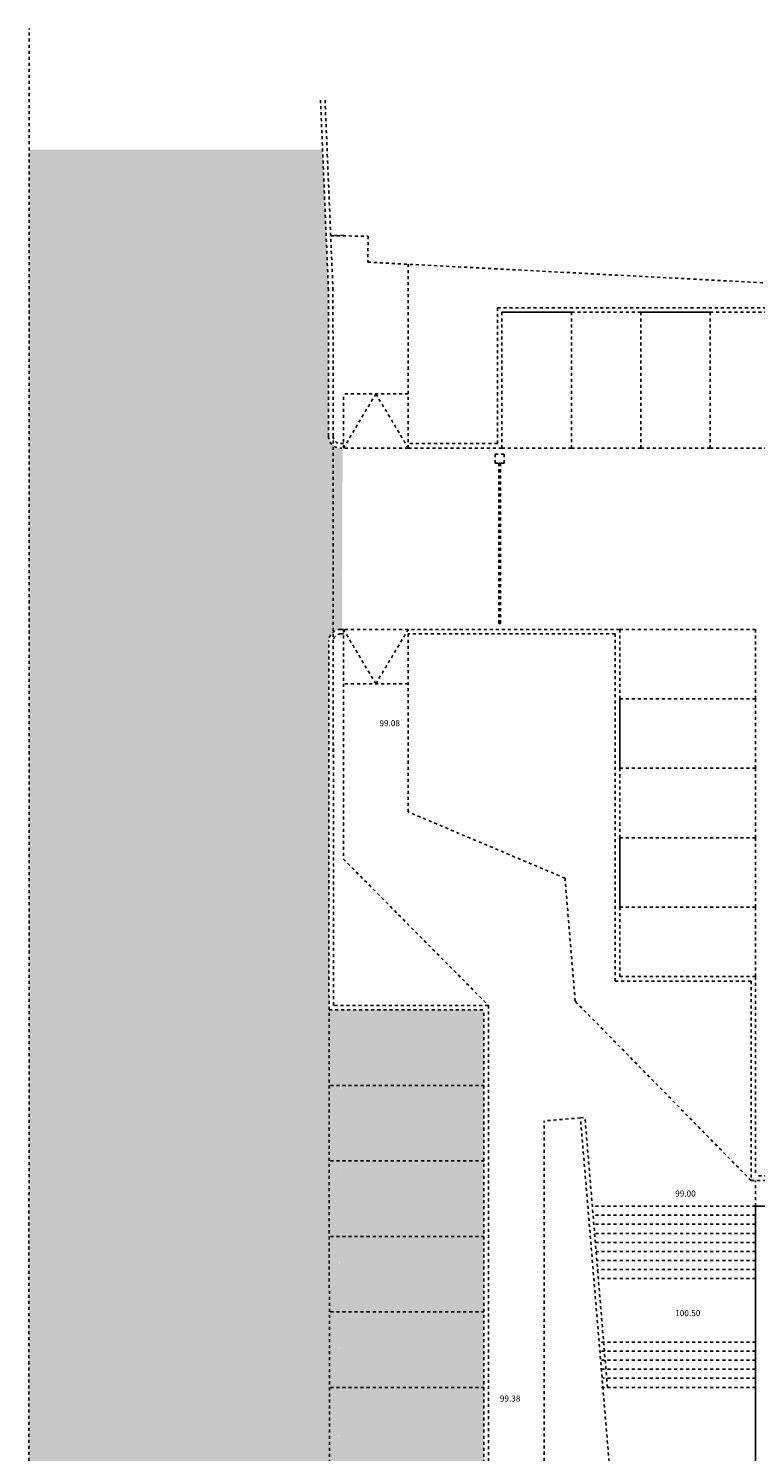
# Model space of a CAD drawing. Extents: x -1531 to -1240, y -1541 to -1408.
# Drawn here: x -1531 to -1507, y -1455 to -1408 of the extents above; entities that cross this region are included whole.
import ezdxf
from ezdxf.enums import TextEntityAlignment as Align

# ---------------------------------------------------------------- set-up
doc = ezdxf.new("R2010")
doc.units = 0
doc.header["$MEASUREMENT"] = 0
doc.linetypes.add('HIDDEN2', pattern=[0.1875, 0.125, -0.0625])
doc.layers.add('asfalto', color=7, linetype='CONTINUOUS', true_color=0xebebeb)
doc.layers.add('PISO', color=1, linetype='CONTINUOUS')
doc.layers.add('projeção', color=251, linetype='HIDDEN2')
doc.styles.get("Standard").update_dxf_attribs({"font": 'arial.ttf'})

msp = doc.modelspace()

# ---------------------------------------------------------------- hatches: boundary and pattern name
at = {"layer": 'asfalto', "ltscale": 0.1}
h = msp.add_hatch(color=256, dxfattribs=at)
h.paths.add_polyline_path([(-1418.552, -1505.635), (-1421.672, -1505.652), (-1421.672, -1505.667), (-1424.475, -1505.667), (-1424.475, -1505.667), (-1468.098, -1505.667, -0.369274), (-1474.597, -1505.667), (-1476.098, -1505.667, -0.369274), (-1482.597, -1505.667), (-1493.72, -1505.667), (-1493.72, -1515.667), (-1424.475, -1515.667), (-1418.552, -1515.7)])
h.paths.add_polyline_path([(-1493.72, -1505.667), (-1516.727, -1505.667), (-1516.727, -1515.667), (-1493.72, -1515.667)])
h.paths.add_polyline_path([(-1516.727, -1505.667), (-1517.1, -1505.667, -0.372017), (-1521.31, -1503.03), (-1521.296, -1501.492), (-1521.328, -1480.592), (-1521.353, -1459.006), (-1531.313, -1459.006), (-1531.327, -1536.48), (-1521.322, -1536.48), (-1521.296, -1519.843), (-1521.31, -1518.304, -0.372017), (-1517.1, -1515.667), (-1516.727, -1515.667)])
h.paths.add_polyline_path([(-1521.374, -1440.592), (-1521.384, -1428.393, -0.414441), (-1520.984, -1427.992), (-1520.946, -1427.992), (-1520.923, -1421.992), (-1520.989, -1421.992, -0.413986), (-1521.389, -1421.593), (-1521.393, -1416.76), (-1521.587, -1412.102), (-1531.304, -1412.102), (-1531.313, -1459.006), (-1521.353, -1459.006)])
h.paths.add_polyline_path([(-1520.995, -1440.592), (-1521.374, -1440.592), (-1521.353, -1459.006), (-1521.065, -1459.006)], flags=17)
h.paths.add_polyline_path([(-1516.247, -1440.592), (-1520.995, -1440.592), (-1521.004, -1443.092), (-1516.247, -1443.092)])
h.paths.add_polyline_path([(-1516.247, -1443.092), (-1521.004, -1443.092), (-1521.014, -1445.592), (-1516.247, -1445.592)])
h.paths.add_polyline_path([(-1516.247, -1445.592), (-1521.014, -1445.592), (-1521.023, -1448.092), (-1516.247, -1448.092)])
h.paths.add_polyline_path([(-1516.247, -1448.092), (-1521.023, -1448.092), (-1521.033, -1450.592), (-1516.247, -1450.592)])
h.paths.add_polyline_path([(-1516.247, -1450.592), (-1521.033, -1450.592), (-1521.043, -1453.092), (-1516.247, -1453.092)])
h.paths.add_polyline_path([(-1516.247, -1453.092), (-1521.043, -1453.092), (-1521.052, -1455.592), (-1516.247, -1455.592)])
h.paths.add_polyline_path([(-1516.247, -1455.592), (-1521.052, -1455.592), (-1521.062, -1458.092), (-1516.247, -1458.092)])
h.paths.add_polyline_path([(-1516.247, -1458.092), (-1521.062, -1458.092), (-1521.065, -1459.006), (-1516.247, -1459.006)])
h.paths.add_polyline_path([(-1516.247, -1459.006), (-1521.065, -1459.006), (-1521.071, -1460.592), (-1516.247, -1460.592)])
h.paths.add_polyline_path([(-1516.247, -1460.592), (-1521.071, -1460.592), (-1521.081, -1463.092), (-1516.247, -1463.092)])
h.paths.add_polyline_path([(-1516.247, -1463.092), (-1521.081, -1463.092), (-1521.091, -1465.592), (-1516.247, -1465.592)])
h.paths.add_polyline_path([(-1516.247, -1465.592), (-1521.091, -1465.592), (-1521.1, -1468.092), (-1516.247, -1468.092)])
h.paths.add_polyline_path([(-1516.247, -1468.092), (-1521.1, -1468.092), (-1521.11, -1470.592), (-1516.247, -1470.592)])
h.paths.add_polyline_path([(-1516.247, -1470.592), (-1521.11, -1470.592), (-1521.119, -1473.092), (-1516.247, -1473.092)])
h.paths.add_polyline_path([(-1516.247, -1473.092), (-1521.119, -1473.092), (-1521.129, -1475.592), (-1516.247, -1475.592)])
h.paths.add_polyline_path([(-1516.247, -1475.592), (-1521.129, -1475.592), (-1521.139, -1478.092), (-1516.247, -1478.092)])
h.paths.add_polyline_path([(-1516.247, -1478.092), (-1521.139, -1478.092), (-1521.148, -1480.592), (-1516.247, -1480.592)])
h.paths.add_polyline_path([(-1521.139, -1478.092), (-1521.331, -1478.092), (-1521.328, -1480.592), (-1521.148, -1480.592)], flags=17)
h.paths.add_polyline_path([(-1521.129, -1475.592), (-1521.334, -1475.592), (-1521.331, -1478.092), (-1521.139, -1478.092)], flags=17)
h.paths.add_polyline_path([(-1521.119, -1473.092), (-1521.337, -1473.092), (-1521.334, -1475.592), (-1521.129, -1475.592)], flags=17)
h.paths.add_polyline_path([(-1521.065, -1459.006), (-1521.353, -1459.006), (-1521.337, -1473.092), (-1521.119, -1473.092)], flags=17)
h.paths.add_polyline_path([(-1519.53, -1459.533), (-1518.075, -1459.533), (-1518.075, -1459.223), (-1519.53, -1459.223)], flags=24)

# ---------------------------------------------------------------- linework, layer by layer
at = {"layer": 'PISO', "color": 250}
msp.add_lwpolyline([(-1507.247, -1456.712), (-1507.247, -1447.092), (-1483.097, -1447.092), (-1483.097, -1457.742), (-1484.467, -1457.742)], dxfattribs=at)
at = {"layer": 'projeção', "ltscale": 0.1}
for p, q in [((-1531.328, -1540.73), (-1531.303, -1408.093)), ((-1520.896, -1414.941), (-1521.318, -1414.959)), ((-1518.747, -1421.992), (-1518.747, -1415.901)), ((-1515.797, -1417.342), (-1515.797, -1421.842)), ((-1474.097, -1417.342), (-1515.797, -1417.342)), ((-1515.647, -1417.492), (-1515.647, -1421.992)), ((-1474.247, -1417.492), (-1515.647, -1417.492)), ((-1518.747, -1420.192), (-1520.897, -1420.192)), ((-1520.897, -1421.992), (-1520.897, -1420.192)), ((-1515.797, -1421.842), (-1518.747, -1421.842)), ((-1515.647, -1421.992), (-1518.747, -1421.992)), ((-1518.747, -1427.992), (-1520.897, -1427.992)), ((-1511.747, -1427.992), (-1518.747, -1427.992)), ((-1511.897, -1428.142), (-1518.747, -1428.142)), ((-1511.897, -1439.642), (-1511.897, -1428.142)), ((-1511.747, -1439.492), (-1511.747, -1427.992)), ((-1518.747, -1429.792), (-1520.897, -1429.792)), ((-1513.219, -1440.307), (-1513.558, -1436.231)), ((-1507.397, -1439.642), (-1511.897, -1439.642)), ((-1507.247, -1439.492), (-1511.747, -1439.492)), ((-1507.397, -1439.642), (-1507.397, -1446.242)), ((-1507.247, -1439.492), (-1507.247, -1446.092)), ((-1516.097, -1480.742), (-1516.097, -1440.442)), ((-1507.397, -1446.242), (-1513.219, -1440.307)), ((-1521.374, -1440.592), (-1516.247, -1440.592)), ((-1521.328, -1480.592), (-1521.374, -1440.592)), ((-1516.247, -1480.592), (-1516.247, -1440.592)), ((-1521.327, -1443.092), (-1516.247, -1443.092)), ((-1513.047, -1444.167), (-1514.247, -1444.267)), ((-1513.047, -1444.167), (-1512.898, -1444.155)), ((-1510.172, -1478.671), (-1513.047, -1444.167)), ((-1512.153, -1453.092), (-1512.898, -1444.155)), ((-1521.327, -1445.592), (-1516.247, -1445.592)), ((-1502.097, -1446.242), (-1507.397, -1446.242)), ((-1502.247, -1446.092), (-1507.247, -1446.092)), ((-1507.247, -1447.092), (-1507.247, -1446.242)), ((-1507.247, -1447.092), (-1512.653, -1447.092)), ((-1483.097, -1447.092), (-1507.247, -1447.092)), ((-1507.247, -1456.712), (-1507.247, -1447.092)), ((-1507.247, -1447.392), (-1512.628, -1447.392)), ((-1521.327, -1448.092), (-1516.247, -1448.092)), ((-1507.247, -1447.692), (-1512.603, -1447.692)), ((-1507.247, -1447.992), (-1512.578, -1447.992)), ((-1507.247, -1448.292), (-1512.553, -1448.292)), ((-1507.247, -1448.592), (-1512.528, -1448.592)), ((-1507.247, -1448.892), (-1512.503, -1448.892)), ((-1507.247, -1449.192), (-1512.478, -1449.192)), ((-1507.247, -1449.492), (-1512.453, -1449.492)), ((-1521.327, -1450.592), (-1516.247, -1450.592)), ((-1507.247, -1451.592), (-1512.403, -1451.592)), ((-1507.247, -1451.892), (-1512.378, -1451.892)), ((-1507.247, -1452.192), (-1512.353, -1452.192)), ((-1507.247, -1452.492), (-1512.328, -1452.492)), ((-1507.247, -1452.792), (-1512.303, -1452.792)), ((-1521.327, -1453.092), (-1516.247, -1453.092)), ((-1507.247, -1453.092), (-1512.429, -1453.092))]:
    msp.add_line(p, q, dxfattribs=at)
for points in [[(-1518.747, -1421.992), (-1520.989, -1421.992, -0.413986), (-1521.389, -1421.593), (-1521.393, -1416.76), (-1521.658, -1410.418)], [(-1520.897, -1421.842), (-1520.989, -1421.842, -0.413986), (-1521.239, -1421.592), (-1521.243, -1416.757), (-1521.508, -1410.411)], [(-1521.374, -1440.592), (-1521.384, -1428.393, -0.414441), (-1520.984, -1427.992), (-1520.897, -1427.992)], [(-1516.097, -1440.442), (-1521.224, -1440.442), (-1521.234, -1428.392, -0.414441), (-1520.984, -1428.142), (-1520.897, -1428.142)]]:
    msp.add_lwpolyline(points, format="xyb", dxfattribs=at)
msp.add_lwpolyline([(-1421.672, -1503.723), (-1421.673, -1505.502), (-1438.172, -1505.517), (-1453.203, -1505.517), (-1517.112, -1505.517, -0.353692), (-1521.153, -1502.25), (-1521.178, -1480.742), (-1516.097, -1480.742), (-1516.097, -1440.442), (-1521.224, -1440.442), (-1521.239, -1421.592), (-1521.243, -1416.757), (-1521.318, -1414.959), (-1520.077, -1414.971), (-1520.093, -1415.831), (-1492.68, -1417.259), (-1492.5, -1416.073), (-1471.847, -1416.723), (-1440.648, -1417.705), (-1440.587, -1417.3), (-1421.513, -1418.339)], format="xyb", close=True, dxfattribs=at)
for points in [[(-1513.347, -1417.492), (-1515.647, -1417.492), (-1515.647, -1421.992), (-1513.347, -1421.992)], [(-1511.047, -1417.492), (-1513.347, -1417.492), (-1513.347, -1421.992), (-1511.047, -1421.992)], [(-1508.747, -1417.492), (-1511.047, -1417.492), (-1511.047, -1421.992), (-1508.747, -1421.992)], [(-1506.447, -1417.492), (-1508.747, -1417.492), (-1508.747, -1421.992), (-1506.447, -1421.992)], [(-1515.872, -1422.492), (-1515.572, -1422.492), (-1515.572, -1422.192), (-1515.872, -1422.192)], [(-1515.747, -1427.792), (-1515.697, -1427.792), (-1515.697, -1422.492), (-1515.747, -1422.492)], [(-1511.747, -1427.992), (-1511.747, -1430.292), (-1507.247, -1430.292), (-1507.247, -1427.992)], [(-1511.747, -1430.292), (-1511.747, -1432.592), (-1507.247, -1432.592), (-1507.247, -1430.292)], [(-1511.747, -1432.592), (-1511.747, -1434.892), (-1507.247, -1434.892), (-1507.247, -1432.592)], [(-1511.747, -1434.892), (-1511.747, -1437.192), (-1507.247, -1437.192), (-1507.247, -1434.892)], [(-1511.747, -1437.192), (-1511.747, -1439.492), (-1507.247, -1439.492), (-1507.247, -1437.192)]]:
    msp.add_lwpolyline(points, close=True, dxfattribs=at)
for points in [[(-1520.897, -1421.992), (-1519.822, -1420.192), (-1518.747, -1421.992)], [(-1520.897, -1427.992), (-1520.897, -1435.597), (-1516.097, -1440.442)], [(-1520.897, -1427.992), (-1519.822, -1429.792), (-1518.747, -1427.992)], [(-1513.558, -1436.231), (-1518.747, -1434.039), (-1518.747, -1427.992)], [(-1518.897, -1486.617), (-1516.819, -1483.121), (-1514.247, -1483.121), (-1514.247, -1444.267)]]:
    msp.add_lwpolyline(points, dxfattribs=at)

# ---------------------------------------------------------------- texts
for s, p in [('99.08', (-1519.705, -1431.261)), ('99.00', (-1509.909, -1446.836)), ('100.50', (-1509.909, -1450.796)), ('99.38', (-1515.716, -1453.625))]:
    msp.add_text(s, height=0.2, dxfattribs=at).set_placement(p, align=Align.BOTTOM_LEFT)

doc.saveas('drawing.dxf')
